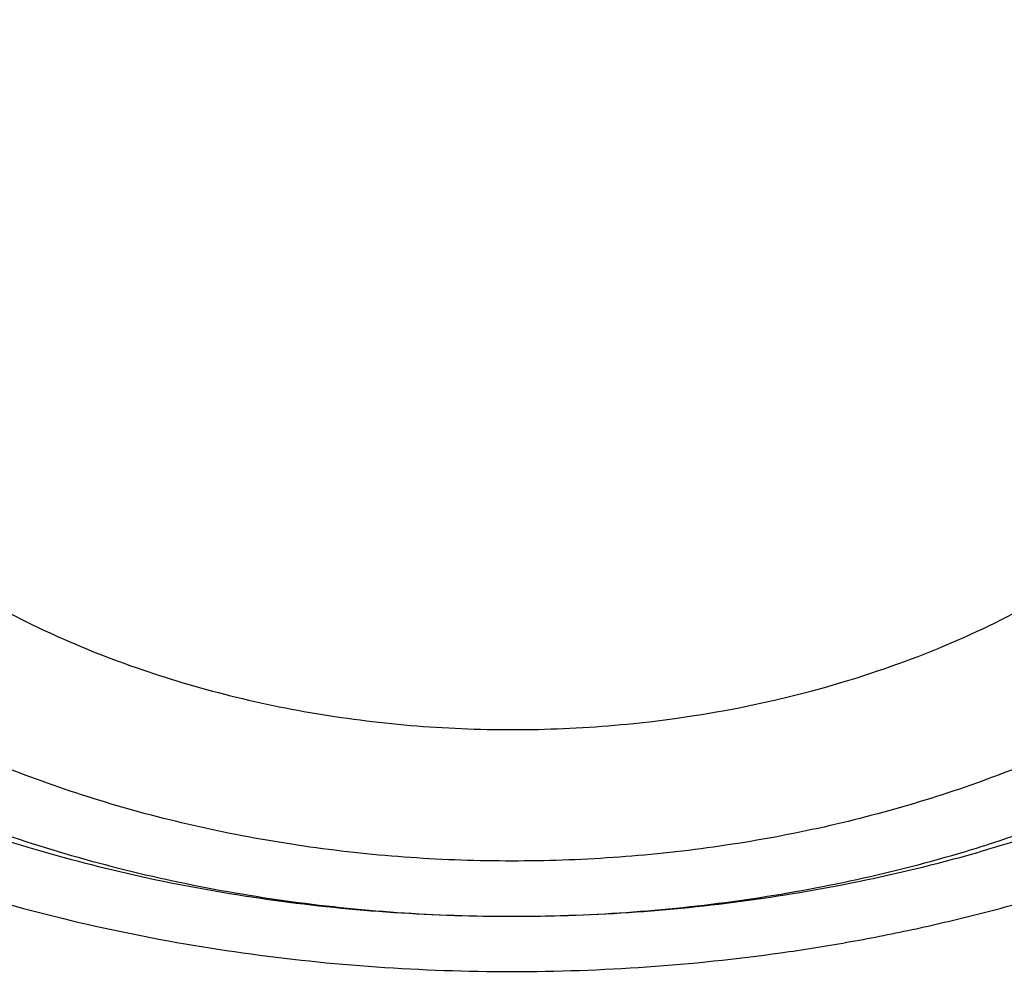
# Model space of a CAD drawing. Units: inches. Extents: x 7.1 to 14.8, y -4.1 to 22.7.
# Drawn here: x 10.7 to 10.8, y 17.6 to 17.7 of the extents above; entities that cross this region are included whole.
import ezdxf

# ---------------------------------------------------------------- set-up
doc = ezdxf.new("R2010")
doc.units = ezdxf.units.IN
doc.header["$LTSCALE"] = 1.21
doc.header["$MEASUREMENT"] = 0
doc.layers.get('0').update_dxf_attribs({"linetype": 'CONTINUOUS'})

msp = doc.modelspace()

# ---------------------------------------------------------------- linework, layer by layer
at = {"color": 9, "linetype": 'CONTINUOUS'}
msp.add_arc((10.7629768927, 17.8079475271), 0.1523990879, 286.3228776699, 287.4956866079, dxfattribs=at)
at = {"color": 7, "linetype": 'CONTINUOUS'}
msp.add_arc((10.7624414549, 17.8208696164), 0.1654065917, 285.2441636442, 286.3228849868, dxfattribs=at)
for points, knots in [([(12.7998970523, 17.6804727189), (12.7998970415, 17.7020227651), (12.7983968425, 17.7451895275), (12.7916542753, 17.8097436585), (12.7804356051, 17.8739852958), (12.7647690789, 17.9377537851), (12.7446940013, 18.0008952038), (12.7202605153, 18.0632561716), (12.6915293434, 18.1246860222), (12.6585715182, 18.1850366486), (12.6214681215, 18.2441629381), (12.5803100206, 18.301923015), (12.5351976139, 18.3581785132), (12.4862405735, 18.4127948317), (12.4335575995, 18.4656414044), (12.3772761394, 18.5165919545), (12.3175321062, 18.5655247536), (12.2544695771, 18.6123228877), (12.1882404793, 18.6568745159), (12.1190042521, 18.6990731308), (12.0469274877, 18.738817807), (11.9721835604, 18.7760134578), (11.8949522185, 18.8105710558), (11.815419165, 18.842407852), (11.7337756218, 18.8714475798), (11.6502178796, 18.8976206462), (11.5649468293, 18.9208643055), (11.4781674879, 18.9411228144), (11.3900885071, 18.9583475874), (11.3009216711, 18.9724973044), (11.210881385, 18.9835380151), (11.1201841611, 18.9914432236), (11.0290480945, 18.9961939549), (10.9376923418, 18.9977788019), (10.846336589, 18.9961939548), (10.7552005225, 18.9914432235), (10.6645032985, 18.9835380149), (10.5744630126, 18.9724973041), (10.4852961766, 18.9583475871), (10.397217196, 18.9411228141), (10.3104378548, 18.9208643051), (10.2251668046, 18.8976206458), (10.1416090625, 18.8714475794), (10.0599655195, 18.8424078516), (9.9804324661, 18.8105710555), (9.9032011244, 18.7760134574), (9.8284571972, 18.7388178067), (9.7563804329, 18.6990731305), (9.6871442059, 18.6568745157), (9.6209151082, 18.6123228875), (9.5578525791, 18.5655247535), (9.498108546, 18.5165919544), (9.441827086, 18.4656414044), (9.389144112, 18.4127948317), (9.3401870716, 18.3581785132), (9.2950746649, 18.301923015), (9.253916564, 18.2441629381), (9.2168131673, 18.1850366486), (9.1838553421, 18.1246860223), (9.1551241702, 18.0632561716), (9.1306906841, 18.0008952037), (9.1106156066, 17.937753785), (9.0949490804, 17.8739852957), (9.0837304102, 17.8097436584), (9.076987843, 17.7451895274), (9.075487644, 17.702022765), (9.0754876332, 17.6804727189)], [0, 0, 0, 0, 0.0128533043, 0.0257374612, 0.0386828097, 0.0517186742, 0.0648729147, 0.0781715272, 0.0916383011, 0.1052945634, 0.119158983, 0.1332474397, 0.1475729671, 0.1621457375, 0.1769730902, 0.1920596073, 0.2074072076, 0.2230152576, 0.238880714, 0.2549982573, 0.271360438, 0.2879578354, 0.3047792032, 0.3218116193, 0.3390406454, 0.3564504671, 0.3740240388, 0.3917432374, 0.4095889918, 0.4275414259, 0.4455800018, 0.4636836472, 0.4818308899, 0.5000000001, 0.5181691105, 0.5363163533, 0.5544199984, 0.5724585746, 0.5904110086, 0.6082567628, 0.6259759615, 0.6435495332, 0.6609593548, 0.6781883809, 0.695220797, 0.7120421647, 0.7286395622, 0.7450017428, 0.7611192861, 0.7769847424, 0.7925927925, 0.8079403927, 0.8230269099, 0.8378542625, 0.8524270329, 0.8667525603, 0.8808410169, 0.8947054366, 0.9083616989, 0.9218284728, 0.9351270853, 0.9482813258, 0.9613171903, 0.9742625388, 0.9871466957, 1, 1, 1, 1]), ([(10.8400685692, 16.4145829214), (10.7822493682, 16.4168434198), (10.6957381199, 16.4232414925), (10.5813445139, 16.4378119146), (10.4965419861, 16.4516892281), (10.4128086637, 16.4684991096), (10.3303446027, 16.4882012666), (10.2493499398, 16.5107480863), (10.1700204165, 16.5360852043), (10.0925479604, 16.5641515086), (10.0171199481, 16.5948793358), (9.9439188329, 16.6281946346), (9.8731216931, 16.6640171528), (9.8048998194, 16.7022606371), (9.739418314, 16.7428330456), (9.6768357089, 16.7856367758), (9.6173035956, 16.8305688881), (9.5609662857, 16.8775213584), (9.507960493, 16.9263813296), (9.4584150306, 16.9770313635), (9.4124505277, 17.0293496945), (9.3701791602, 17.0832104811), (9.331704396, 17.138484059), (9.297120734, 17.1950371812), (9.2665134607, 17.2527332734), (9.2399584086, 17.3114326942), (9.2175217027, 17.3709930042), (9.1992595056, 17.4312692625), (9.1852177638, 17.4921143577), (9.1754319733, 17.5533793836), (9.169926958, 17.6149140597), (9.1687167114, 17.6765672011), (9.1718043121, 17.7381872207), (9.1791818992, 17.7996226448), (9.1908307284, 17.8607226251), (9.206721297, 17.9213374268), (9.2268135288, 17.9813188759), (9.2510569863, 18.0405207635), (9.2793911157, 18.0987992048), (9.3117455144, 18.1560129492), (9.3480401832, 18.2120236652), (9.3881857778, 18.2666962039), (9.4320838555, 18.3198988515), (9.4796271234, 18.3715035772), (9.5306996837, 18.4213862857), (9.585177292, 18.4694270746), (9.6429276432, 18.5155104781), (9.7038106617, 18.559525723), (9.7676788126, 18.6013669794), (9.8343774324, 18.6409336082), (9.9037450796, 18.6781304), (9.9756139032, 18.7128678096), (10.0498100298, 18.7450621846), (10.1261539786, 18.7746359615), (10.2044610848, 18.8015178614), (10.284541941, 18.8256430684), (10.3662028442, 18.8469533929), (10.4492462809, 18.8653974179), (10.5334713255, 18.8809306291), (10.6186744119, 18.8935155424), (10.7046487485, 18.9031217681), (10.7911888769, 18.9097261567), (10.9070541796, 18.9145087377), (10.994154703, 18.9135551848), (11.0521116754, 18.9108979506)], [0, 0, 0, 0, 0.036216441, 0.0542361838, 0.0721667436, 0.0899875774, 0.107678797, 0.1252213536, 0.1425971677, 0.1597892751, 0.1767819722, 0.1935609634, 0.2101135118, 0.2264285912, 0.2424970396, 0.258311713, 0.2738676382, 0.2891621609, 0.3041950873, 0.3189688148, 0.333488447, 0.3477618867, 0.3617998987, 0.3756161359, 0.3892271181, 0.4026521541, 0.4159132014, 0.4290346571, 0.442043075, 0.4549668131, 0.4678356161, 0.4806801447, 0.4935314687, 0.5064205431, 0.5193776889, 0.5324321001, 0.5456113946, 0.5589412234, 0.5724449479, 0.5861433902, 0.6000546534, 0.6141940105, 0.6285738529, 0.6432036898, 0.6580901919, 0.673237267, 0.6886461651, 0.7043156002, 0.7202418869, 0.7364190851, 0.7528391512, 0.7694920899, 0.7863661086, 0.8034477704, 0.820722146, 0.8381729629, 0.8557827522, 0.8735329933, 0.8914042558, 0.9093763397, 0.9274284137, 0.9455391518, 0.9636868687, 1, 1, 1, 1]), ([(9.807566387, 17.1824507413), (9.7944692272, 17.1994820247), (9.7697767055, 17.2341609611), (9.7425070724, 17.279551803), (9.7232537159, 17.3165343915), (9.7101512862, 17.3444545539), (9.698332099, 17.3726603567), (9.6878083425, 17.4011226627), (9.6785912248, 17.429811573), (9.6706905736, 17.4586970774), (9.66411476, 17.4877488692), (9.6588707436, 17.5169364607), (9.6549641684, 17.5462292143), (9.6523991992, 17.5755963507), (9.6511785174, 17.605007), (9.6513034661, 17.6344302469), (9.6527739431, 17.6638351521), (9.6555883116, 17.6931908054), (9.6597435878, 17.7224663572), (9.6652353961, 17.7516310415), (9.6720578223, 17.7806542506), (9.6802035996, 17.8095055295), (9.6896641585, 17.8381546467), (9.700429326, 17.8665714738), (9.7124879989, 17.8947267728), (9.7303542805, 17.932047871), (9.7559227416, 17.9779292823), (9.7913952631, 18.0311966299), (9.8316532087, 18.0827193616), (9.8765243555, 18.1322817603), (9.9258194812, 18.1796803356), (9.9793313271, 18.2247196348), (10.0368358295, 18.2672141645), (10.0980926478, 18.3069888894), (10.1628462684, 18.3438797319), (10.2308267958, 18.3777344337), (10.3017510332, 18.408413166), (10.3753236828, 18.4357889717), (10.4512382981, 18.4597486023), (10.529179077, 18.4801928075), (10.6088204147, 18.4970367098), (10.689834694, 18.5102108666), (10.799389947, 18.5228289721), (10.8823437827, 18.5266098599), (10.9376923427, 18.5266098584)], [0, 0, 0, 0, 0.0291990338, 0.0577934915, 0.071885313, 0.0858497613, 0.0996963964, 0.1134355283, 0.1270781633, 0.1406359465, 0.1541211037, 0.1675463651, 0.1809248813, 0.1942701381, 0.2075958626, 0.2209159231, 0.2342442293, 0.2475946305, 0.2609808161, 0.2744162178, 0.2879139137, 0.3014865454, 0.315146238, 0.3289045224, 0.3427722774, 0.3567596786, 0.385124546, 0.4140709913, 0.4436515035, 0.4739050451, 0.5048571681, 0.5365204677, 0.5688952336, 0.6019702284, 0.6357235921, 0.6701237528, 0.7051303747, 0.7406953152, 0.7767635389, 0.8132740488, 0.8501607783, 0.8873534665, 0.9247785312, 1, 1, 1, 1]), ([(10.9376923427, 16.6930983921), (10.8964295116, 16.6930983921), (10.8345657339, 16.6952419322), (10.7525302661, 16.7023923448), (10.6713795704, 16.7123429357), (10.5912301678, 16.7265039418), (10.5125521127, 16.7448711963), (10.4547563048, 16.7606254692), (10.3981226123, 16.7783650526), (10.3427864914, 16.7980474686), (10.2888793313, 16.8196263955), (10.2195703124, 16.8506389936), (10.1531220984, 16.8853843618), (10.0900958729, 16.9237980786), (10.0452062745, 16.9539947831), (10.00246393, 16.985713515), (9.9619705341, 17.0188792434), (9.923824075, 17.053412524), (9.8881165826, 17.0892309036), (9.8549344586, 17.1262487783), (9.8243581464, 17.1643776549), (9.7964619856, 17.2035263058), (9.7713140264, 17.2436009502), (9.7489758587, 17.2845054281), (9.7295024372, 17.3261413807), (9.7129419047, 17.3684084383), (9.6993354131, 17.4112044253), (9.688716945, 17.4544255873), (9.6811131446, 17.4979668488), (9.6765431661, 17.5417221031), (9.6750185542, 17.5855845345), (9.6765431661, 17.6294469659), (9.6811131446, 17.6732022202), (9.688716945, 17.7167434817), (9.6993354131, 17.7599646437), (9.7129419047, 17.8027606307), (9.7295024372, 17.8450276883), (9.7489758587, 17.8866636409), (9.7713140264, 17.9275681188), (9.7964619856, 17.9676427632), (9.8243581464, 18.0067914141), (9.8549344586, 18.0449202907), (9.8881165826, 18.0819381654), (9.923824075, 18.117756545), (9.9619705341, 18.1522898256), (10.00246393, 18.185455554), (10.0452062745, 18.2171742859), (10.0900958729, 18.2473709904), (10.1531220984, 18.2857847072), (10.2195703124, 18.3205300755), (10.2888793313, 18.3515426735), (10.3427864914, 18.3731216004), (10.3981226123, 18.3928040164), (10.4547563048, 18.4105435998), (10.5125521127, 18.4262978727), (10.5912301678, 18.4446651272), (10.6713795704, 18.4588261333), (10.7525302661, 18.4687767242), (10.8345657339, 18.4759271368), (10.8964295116, 18.4780706769), (10.9376923427, 18.4780706769)], [0, 0, 0, 0, 0.0363122083, 0.0544165368, 0.0724557772, 0.1082495689, 0.1259694243, 0.1435436489, 0.1609541155, 0.1781837808, 0.1952168294, 0.2120388198, 0.2449922838, 0.2611104243, 0.2769764699, 0.2925851001, 0.3079332688, 0.323020346, 0.3378482488, 0.3524215589, 0.3667476183, 0.3808365983, 0.3947015315, 0.4083583007, 0.421825574, 0.4351246785, 0.4482794075, 0.4613157555, 0.4742615835, 0.4871462189, 0.5, 0.5128537811, 0.5257384165, 0.5386842445, 0.5517205925, 0.5648753215, 0.578174426, 0.5916416993, 0.6052984685, 0.6191634017, 0.6332523817, 0.6475784411, 0.6621517512, 0.676979654, 0.6920667312, 0.7074148999, 0.7230235301, 0.7388895757, 0.7550077162, 0.7879611802, 0.8047831706, 0.8218162192, 0.8390458845, 0.8564563511, 0.8740305757, 0.8917504311, 0.9275442228, 0.9455834632, 0.9636877917, 1, 1, 1, 1]), ([(10.9376923427, 16.7451514491), (10.9184999165, 16.7451514491), (10.8897145341, 16.7456282795), (10.8513867677, 16.7472930703), (10.81316308, 16.749625409), (10.7655745812, 16.7537702036), (10.7088470238, 16.7607273403), (10.6526692196, 16.7696417271), (10.5971772701, 16.7804938942), (10.5425028496, 16.7932575768), (10.4712282304, 16.8126860498), (10.4017677587, 16.8358546128), (10.3345906018, 16.8627454816), (10.2701637552, 16.8915735215), (10.2083974632, 16.9238708094), (10.1498116239, 16.9595781772), (10.1080846879, 16.987647417), (10.0683537089, 17.0171314572), (10.0307132349, 17.0479605452), (9.9952543458, 17.0800608353), (9.9620625891, 17.1133556832), (9.9312182774, 17.1477655167), (9.9027961871, 17.1832080766), (9.8768654203, 17.2195985626), (9.8534892325, 17.2568498024), (9.8327248749, 17.2948724103), (9.8146234303, 17.333574957), (9.7992296502, 17.3728641453), (9.7865817873, 17.412644998), (9.77671143, 17.4528210702), (9.7696433456, 17.4932946896), (9.765395339, 17.533967226), (9.7639781417, 17.5747393879), (9.7653953391, 17.6155115498), (9.7696433458, 17.6561840861), (9.7767114303, 17.6966577055), (9.7865817876, 17.7368337776), (9.7992296506, 17.7766146302), (9.8146234307, 17.8159038185), (9.8327248754, 17.8546063651), (9.853489233, 17.8926289729), (9.8768654208, 17.9298802126), (9.9027961876, 17.9662706985), (9.9312182779, 18.0017132583), (9.9620625895, 18.0361230917), (9.9952543462, 18.0694179394), (10.0307132352, 18.1015182294), (10.068353709, 18.1323473173), (10.108084688, 18.1618313574), (10.1498116239, 18.1899005972), (10.208397463, 18.2256079649), (10.270163755, 18.2579052528), (10.3345906014, 18.2867332926), (10.4017677583, 18.3136241614), (10.4712282299, 18.3367927245), (10.542502849, 18.3562211975), (10.5971772695, 18.36898488), (10.6526692191, 18.3798370472), (10.7088470233, 18.3887514341), (10.7655745808, 18.3957085706), (10.8131630797, 18.3998533655), (10.8513867675, 18.4021857043), (10.8897145341, 18.4038504947), (10.9184999164, 18.4043273253), (10.9376923427, 18.4043273253)], [0, 0, 0, 0, 0.0181696921, 0.0272480346, 0.0363180885, 0.0544222026, 0.0724612408, 0.0904141384, 0.1082603512, 0.1259800027, 0.1435540282, 0.1781874441, 0.1952202986, 0.212042098, 0.2449951838, 0.2611131416, 0.2769790049, 0.2925874558, 0.3079354507, 0.3230223551, 0.3378500877, 0.3524232327, 0.3667491294, 0.3808379479, 0.3947027242, 0.4083593394, 0.4218264585, 0.4351254127, 0.4482799938, 0.4613161931, 0.4742618745, 0.4871463652, 0.5000000003, 0.5128536352, 0.5257381259, 0.5386838075, 0.5517200066, 0.5648745876, 0.5781735419, 0.591640661, 0.6052972761, 0.6191620524, 0.6332508709, 0.6475767675, 0.6621499125, 0.6769776451, 0.6920645494, 0.7074125443, 0.7230209951, 0.7388868584, 0.7550048161, 0.7879579019, 0.8047797013, 0.8218125556, 0.8564459716, 0.8740199971, 0.8917396485, 0.9095858614, 0.9275387591, 0.9455777972, 0.9636819114, 0.9727519654, 0.9818303079, 1, 1, 1, 1]), ([(12.0991096568, 17.5747393872), (12.0991096668, 17.583138551), (12.0987448185, 17.5999470503), (12.0971039528, 17.6251301634), (12.0943708354, 17.6502660756), (12.0905481818, 17.6753303818), (12.0856396379, 17.7002995864), (12.0796498883, 17.7251499028), (12.0725845205, 17.7498583438), (12.0617027342, 17.7826928382), (12.045399508, 17.8233072183), (12.0217328852, 17.870916654), (11.9939847562, 17.9173995222), (11.9622629149, 17.962579591), (11.9266899558, 18.0062879359), (11.8941240118, 18.0411625371), (11.8663185965, 18.0681796859), (11.8370405273, 18.0948671913), (11.7982811784, 18.1269939931), (11.7487899815, 18.1632559696), (11.696253649, 18.1973016609), (11.6408708365, 18.2290033313), (11.5828491852, 18.2582432538), (11.5224065885, 18.2849124471), (11.4597698287, 18.3089114885), (11.3951739135, 18.3301507821), (11.328861212, 18.3485510468), (11.2610805423, 18.3640435485), (11.1920862262, 18.3765703472), (11.1221371703, 18.3860845845), (11.0514958878, 18.3925507052), (10.9804274709, 18.3959445044), (10.9091987213, 18.396253259), (10.8380766973, 18.3934757899), (10.7673293404, 18.3876227106), (10.6972183974, 18.378715128), (10.6053682507, 18.3628850836), (10.5375803618, 18.3464596362), (10.4932371752, 18.3334718176)], [0, 0, 0, 0, 0.012481823, 0.0249753756, 0.0374923121, 0.0500441347, 0.0626421194, 0.075297245, 0.0880201248, 0.1008209564, 0.1266895683, 0.1529798474, 0.179753518, 0.2070619794, 0.2349458628, 0.2634349579, 0.2779147253, 0.29255209, 0.3222986827, 0.3526774956, 0.3836784075, 0.4152828252, 0.4474643739, 0.4801895971, 0.5134187158, 0.5471063072, 0.5812020109, 0.6156512292, 0.6503957696, 0.6853745394, 0.7205241586, 0.7557796139, 0.7910749027, 0.826343627, 0.8615196545, 0.8965377247, 0.9313341064, 1, 1, 1, 1]), ([(12.0991096568, 17.5699482003), (12.0991096668, 17.5783473641), (12.0987448185, 17.5951558634), (12.0971039528, 17.6203389765), (12.0943708354, 17.6454748887), (12.0905481818, 17.6705391949), (12.0856396379, 17.6955083995), (12.0796498883, 17.7203587159), (12.0725845205, 17.7450671569), (12.0617027342, 17.7779016513), (12.045399508, 17.8185160315), (12.0217328852, 17.8661254671), (11.9939847562, 17.9126083353), (11.9622629149, 17.9577884042), (11.9266899558, 18.0014967491), (11.8941240118, 18.0363713502), (11.8663185964, 18.0633884991), (11.8370405273, 18.0900760044), (11.7982811783, 18.1222028063), (11.7487899815, 18.1584647828), (11.6962536489, 18.192510474), (11.6408708365, 18.2242121444), (11.5828491851, 18.253452067), (11.5224065884, 18.2801212603), (11.4597698286, 18.3041203017), (11.3951739134, 18.3253595953), (11.3288612118, 18.3437598599), (11.2610805422, 18.3592523617), (11.1920862261, 18.3717791603), (11.1221371702, 18.3812933977), (11.0514958875, 18.3877595181), (10.9804274714, 18.3911533185), (10.9091987185, 18.3914620681), (10.8380767068, 18.3886846174), (10.767329304, 18.3828314737), (10.7088149077, 18.3753973998), (10.662428863, 18.3679278772), (10.627949098, 18.3615834732), (10.5937608714, 18.354494216), (10.559896146, 18.3466658099), (10.5263865848, 18.3381097304), (10.5042411245, 18.3319068245), (10.4932371752, 18.3286838424)], [0, 0, 0, 0, 0.0124815199, 0.0249747692, 0.0374914018, 0.0500429197, 0.0626405985, 0.0752954168, 0.0880179877, 0.1008185085, 0.1266864923, 0.152976133, 0.1797491535, 0.207056952, 0.2349401584, 0.2634285617, 0.2779079775, 0.2925449869, 0.3222908573, 0.3526689326, 0.3836690918, 0.4152727421, 0.4474535094, 0.4801779381, 0.51340625, 0.5470930235, 0.5811878993, 0.6156362812, 0.650379978, 0.6853578985, 0.7205066643, 0.7557612636, 0.7910556954, 0.8263235633, 0.8614987369, 0.8965159572, 0.9139464078, 0.9313136518, 0.948609997, 0.9658279999, 0.9829606818, 1, 1, 1, 1]), ([(10.6608677499, 18.0014274271), (10.6794789798, 18.0068785302), (10.7172970481, 18.016659389), (10.775108589, 18.02787737), (10.834034423, 18.0356761344), (10.8936686636, 18.0400018649), (10.9536042024, 18.0408252709), (11.0134308567, 18.0381407661), (11.072739481, 18.0319665725), (11.1311244358, 18.0223447137), (11.1881864712, 18.0093405759), (11.2435354393, 17.9930424439), (11.2967929725, 17.973560881), (11.3475949754, 17.9510277205), (11.3955940934, 17.9255953377), (11.4404618457, 17.897435083), (11.4818905983, 17.8667368164), (11.5195959042, 17.8337058665), (11.553315351, 17.7985669877), (11.5780741871, 17.7675010783), (11.5956034204, 17.7418467315), (11.6075297888, 17.7223693654), (11.6183039957, 17.7025578191), (11.6279076091, 17.6824456919), (11.6363237385, 17.6620676982), (11.643537629, 17.6414589141), (11.6495365419, 17.6206549077), (11.6543098642, 17.5996916427), (11.6578491688, 17.5786054279), (11.6601481738, 17.5574328253), (11.6612027758, 17.5362105851), (11.6610110676, 17.5149755715), (11.6595734236, 17.4937646772), (11.656892413, 17.4726147376), (11.6529727968, 17.4515624538), (11.6478214995, 17.4306443242), (11.6414476633, 17.4098965516), (11.6338625598, 17.3893549814), (11.6250795361, 17.3690550423), (11.6151139825, 17.3490317058), (11.6039833161, 17.3293193732), (11.5917070523, 17.3099519586), (11.5783062533, 17.2909623369), (11.5588331309, 17.266014201), (11.5317343151, 17.2359495323), (11.5078478755, 17.2137503848), (11.495295267, 17.2030101499)], [0, 0, 0, 0, 0.0355921041, 0.0716360659, 0.1080176244, 0.1446160797, 0.1813070463, 0.2179645476, 0.2544631845, 0.2906803111, 0.3264982372, 0.3618064582, 0.3965039492, 0.4305014973, 0.4637241337, 0.4961135732, 0.5276307441, 0.5582582063, 0.5880025049, 0.6168961046, 0.6310457997, 0.6450076016, 0.6587933256, 0.6724164814, 0.6858922064, 0.6992371669, 0.7124694327, 0.7256083232, 0.7386742218, 0.7516883595, 0.7646725777, 0.7776490749, 0.7906401428, 0.8036678979, 0.816754021, 0.8299195068, 0.8431844315, 0.8565677485, 0.8700871125, 0.883758733, 0.8975972533, 0.9116156658, 0.9258252595, 0.9402355896, 0.9696803236, 1, 1, 1, 1]), ([(10.7093849379, 17.8320623689), (10.7017544318, 17.8298274454), (10.6906575235, 17.8256860257), (10.6768986892, 17.8185201724), (10.6674770985, 17.8125334463), (10.6602846407, 17.8069793703), (10.6550142289, 17.8022478555), (10.6501588923, 17.7974233352), (10.6447076548, 17.7910891364), (10.6391926772, 17.7829990222), (10.6348141083, 17.774558795), (10.6316175763, 17.7658485867), (10.6296372153, 17.7569522918), (10.628894981, 17.7479575544), (10.629399238, 17.7389541918), (10.6311442784, 17.7300322198), (10.6341106652, 17.7212798342), (10.638266523, 17.7127816928), (10.6435682333, 17.7046187886), (10.6488528184, 17.6982125993), (10.6535806115, 17.6933246713), (10.6587260053, 17.6885242661), (10.6657724381, 17.6828755323), (10.6750349873, 17.6767658988), (10.6850895206, 17.6713228099), (10.695840752, 17.6665970172), (10.7071876956, 17.6626321173), (10.7190235998, 17.6594649544), (10.7312371264, 17.6571249874), (10.7437134919, 17.6556340555), (10.7563348494, 17.6550060194), (10.7689840983, 17.6552469898), (10.7856326502, 17.6567150951), (10.797943525, 17.6591057883), (10.8059322958, 17.6612830025)], [0, 0, 0, 0, 0.0685335222, 0.1015490765, 0.1335951971, 0.1646209647, 0.1797494644, 0.1946202546, 0.2235977049, 0.2516297403, 0.2788276326, 0.3053460413, 0.3313782811, 0.3571473792, 0.382893225, 0.4088572213, 0.435266712, 0.4623215155, 0.4901841775, 0.5189744475, 0.5337477027, 0.5487773743, 0.5796051815, 0.6114592463, 0.6442948864, 0.6780357431, 0.7125784648, 0.7477973573, 0.7835489142, 0.8196761929, 0.8560130605, 0.8923883508, 0.9286300839, 1, 1, 1, 1]), ([(10.8476856023, 17.7350667609), (10.8477499575, 17.7363688847), (10.8477636688, 17.7389825326), (10.8474374587, 17.7428966636), (10.8467657998, 17.7467886145), (10.8457515143, 17.7506425199), (10.8443988559, 17.7544432702), (10.8427133539, 17.7581758978), (10.8407018463, 17.7618258131), (10.8383724958, 17.7653788518), (10.8357345835, 17.7688212657), (10.8327985645, 17.7721397181), (10.8295759237, 17.7753215637), (10.8248648502, 17.7794080177), (10.818311543, 17.7840965358), (10.8096216765, 17.7889307263), (10.8001545344, 17.7929623586), (10.7900567104, 17.7961302643), (10.7794832454, 17.7983869105), (10.768596839, 17.7996979753), (10.7575651566, 17.8000436726), (10.7465577506, 17.7994185637), (10.735745303, 17.7978325963), (10.7287006793, 17.7961319146), (10.7252578389, 17.79512353)], [0, 0, 0, 0, 0.0250512263, 0.0501454599, 0.0753789957, 0.1008443638, 0.1266281073, 0.1528088201, 0.1794555103, 0.2066264715, 0.234368857, 0.262718419, 0.2916994304, 0.3213250926, 0.3824842, 0.4461318902, 0.5120383456, 0.5798627957, 0.6491781242, 0.7194938833, 0.7902795967, 0.8609857837, 0.931065593, 1, 1, 1, 1]), ([(10.7252578389, 17.79512353), (10.7211899327, 17.7939320678), (10.7133322588, 17.7911383344), (10.7023907405, 17.7856509593), (10.6927282509, 17.77905358), (10.6858336958, 17.7726594079), (10.6812062485, 17.7671341165), (10.6782271305, 17.7628697361), (10.6757128406, 17.7584560596), (10.6736782961, 17.7539180707), (10.6721360051, 17.7492820275), (10.6710955864, 17.7445747228), (10.6705635841, 17.7398245696), (10.6705502211, 17.7366473915), (10.6706283278, 17.7350667611)], [0, 0, 0, 0, 0.1454456678, 0.2853662398, 0.4188852981, 0.5456213994, 0.6065456964, 0.6659163366, 0.7238695056, 0.7805854311, 0.8362857196, 0.8912278659, 0.9456977826, 1, 1, 1, 1]), ([(9.0632717781, 17.747054631), (9.0616531449, 17.7252452051), (9.0599353569, 17.6815012796), (9.0619533578, 17.6158296566), (9.0685619615, 17.5503075048), (9.079744552, 17.485101142), (9.0954724765, 17.4203705387), (9.1157057427, 17.3562755302), (9.1403930945, 17.292973556), (9.1694723134, 17.2306197472), (9.2028705007, 17.1693664502), (9.2405043547, 17.1093629466), (9.2822804413, 17.0507551559), (9.3280954655, 16.993685365), (9.3778365246, 16.938291952), (9.4313813783, 16.8847091118), (9.4885987421, 16.8330665982), (9.549348581, 16.7834894467), (9.613482417, 16.7360977023), (9.6808436633, 16.6910061484), (9.7512679676, 16.6483240324), (9.8245835849, 16.6081547941), (9.9006117845, 16.5705958309), (9.9791672681, 16.5357382522), (10.0600586052, 16.5036666536), (10.1430886851, 16.4744589052), (10.2280552039, 16.4481859487), (10.3147510713, 16.4249116115), (10.4029652152, 16.4046924356), (10.492481971, 16.3875776368), (10.5830858427, 16.3736085811), (10.7052102782, 16.3592031161), (10.7975095035, 16.3532450607), (10.8591673941, 16.3514195145)], [0, 0, 0, 0, 0.0259737149, 0.0519435659, 0.0779727636, 0.1041235192, 0.1304560017, 0.1570273911, 0.1838910559, 0.2110958343, 0.2386854901, 0.2666983178, 0.2951668666, 0.3241178061, 0.3535719174, 0.3835441412, 0.4140437287, 0.4450744536, 0.4766348417, 0.5087184439, 0.5413141479, 0.5744064642, 0.6079758447, 0.641999013, 0.6764492631, 0.7112967688, 0.7465089109, 0.7820505581, 0.8178843684, 0.8539710978, 0.8902698737, 0.9267384734, 1, 1, 1, 1]), ([(10.6706283278, 17.7350667611), (10.6706905544, 17.7338074928), (10.6709232883, 17.7312858643), (10.6715932238, 17.7275327936), (10.6725820524, 17.7238154251), (10.6738858511, 17.7201478119), (10.6754998362, 17.7165431216), (10.6780804324, 17.7117951878), (10.6820784696, 17.7060773247), (10.6879420616, 17.6997482011), (10.6948305665, 17.6939700211), (10.7026425749, 17.6888237997), (10.7112654502, 17.684380479), (10.7205752813, 17.6807020468), (10.7304385483, 17.6778400256), (10.7407140059, 17.6758348345), (10.7512536799, 17.6747147207), (10.7619085317, 17.6744958319), (10.7759668874, 17.6754028447), (10.7863656127, 17.6774250908), (10.7930560848, 17.6793846847)], [0, 0, 0, 0, 0.0249300327, 0.050001163, 0.0752986778, 0.1009024166, 0.1268851158, 0.1533109605, 0.2076662438, 0.2643238904, 0.3234390444, 0.3850145446, 0.4489191686, 0.5149071159, 0.5826401307, 0.6517078423, 0.7216477721, 0.791965116, 0.8621508957, 1, 1, 1, 1]), ([(10.7930560848, 17.6793846847), (10.7968938877, 17.6805087511), (10.8043230728, 17.6831236001), (10.8147268228, 17.6882019472), (10.824017478, 17.694280725), (10.832004071, 17.7012413807), (10.8375032991, 17.7077493363), (10.8410576153, 17.7132484011), (10.8432749255, 17.7174494643), (10.8450623524, 17.7217533161), (10.8464104167, 17.7261382546), (10.8473116079, 17.7305809265), (10.8476117963, 17.7335734168), (10.8476856023, 17.7350667609)], [0, 0, 0, 0, 0.1444462713, 0.2837834353, 0.4172060841, 0.544307653, 0.6651723482, 0.7234981699, 0.7805555701, 0.8365161346, 0.8915845977, 0.9459941084, 1, 1, 1, 1]), ([(9.0754876332, 17.6804727189), (9.0754876228, 17.6596440699), (9.0768888462, 17.6179265611), (9.0831869854, 17.5555271524), (9.0936674296, 17.4934096657), (9.108305573, 17.4317191376), (9.1270671789, 17.3705946353), (9.149908539, 17.3101748671), (9.1767766861, 17.2505962441), (9.2076096039, 17.1919930276), (9.2423364469, 17.1344969469), (9.2808777548, 17.0782369899), (9.3231456694, 17.0233391636), (9.3690441478, 16.9699262739), (9.4184691796, 16.9181177018), (9.4713090103, 16.8680291828), (9.5274443708, 16.8197725776), (9.5867487275, 16.773455652), (9.6490885445, 16.7291818543), (9.7143235619, 16.6870500937), (9.7823070892, 16.6471545248), (9.8528863154, 16.6095843386), (9.925902648, 16.5744235585), (10.0011920079, 16.5417508597), (10.0785853756, 16.5116393407), (10.1579084444, 16.4841565394), (10.2389847322, 16.4593635555), (10.3495784677, 16.4298607307), (10.462499594, 16.4061078382), (10.5771091241, 16.3881127383), (10.6495773714, 16.3792604645), (10.7078790292, 16.3736358061), (10.7664381875, 16.3689839076), (10.8104693596, 16.3666121997), (10.8398540601, 16.36551903)], [0, 0, 0, 0, 0.0258520496, 0.0517620823, 0.0777871832, 0.1039826533, 0.1304012056, 0.1570922612, 0.1841013308, 0.211469528, 0.2392332144, 0.2674237403, 0.2960672972, 0.325184887, 0.3547923386, 0.384900405, 0.4155149281, 0.4466370163, 0.4782632617, 0.5103859953, 0.5429935312, 0.5760704205, 0.6095977386, 0.6435533356, 0.6779120989, 0.712646233, 0.7477255064, 0.7831175017, 0.8546896912, 0.8908073515, 0.9270913084, 0.945283854, 0.9635031427, 1, 1, 1, 1])]:
    msp.add_open_spline(points, degree=3, knots=knots, dxfattribs=at)
at = {"color": 9, "linetype": 'CONTINUOUS'}
for points, knots in [([(9.6722182955, 17.5259209969), (9.670302221, 17.54134776), (9.6675926173, 17.5723240294), (9.6669415404, 17.6189506856), (9.6697115542, 17.6655404629), (9.6758951924, 17.7119631), (9.6854748686, 17.7580930375), (9.6984236261, 17.8038047267), (9.7147051703, 17.8489744291), (9.7342741401, 17.8934802065), (9.7570763404, 17.9372023366), (9.7830489935, 17.9800235617), (9.8121209804, 18.0218293432), (9.844213077, 18.0625080908), (9.8792381851, 18.101951388), (9.9171015638, 18.1400542156), (9.9577010629, 18.1767151837), (10.0009273768, 18.2118367576), (10.0466643097, 18.2453254912), (10.0947890571, 18.2770922578), (10.1451725093, 18.3070524802), (10.1976795703, 18.335126352), (10.2521695106, 18.3612390558), (10.3084962859, 18.3853209565), (10.3665090771, 18.4073078343), (10.4260520679, 18.427140909), (10.4869671917, 18.4447676023), (10.5700961709, 18.4653386584), (10.654967747, 18.4812031971), (10.7410231555, 18.4923556203), (10.8281252529, 18.5003751539), (10.8938511021, 18.5027790383), (10.9376923427, 18.5027790383)], [0, 0, 0, 0, 0.0259908737, 0.051933759, 0.0778981979, 0.1039533292, 0.1301666087, 0.156602603, 0.1833219093, 0.2103802349, 0.2378276585, 0.2657080805, 0.2940588558, 0.3229105932, 0.3522871014, 0.3822054559, 0.412676162, 0.4437033953, 0.4752852951, 0.507414297, 0.54007749, 0.5732569887, 0.6069303129, 0.6410707683, 0.6756478261, 0.7106274971, 0.7459727012, 0.7816436312, 0.8537789888, 0.8901662805, 0.9266998946, 1, 1, 1, 1]), ([(9.6739347266, 17.5121015365), (9.6720212494, 17.527507376), (9.669315318, 17.5584416319), (9.66866512, 17.6050050479), (9.6714313729, 17.6515316352), (9.6776066204, 17.6978913091), (9.6871732999, 17.7439586805), (9.7001044914, 17.789608371), (9.7163639495, 17.83471681), (9.7359063745, 17.8791622244), (9.7586776451, 17.9228250546), (9.7846150685, 17.9655882017), (9.8136476222, 18.0073372825), (9.8456961896, 18.0479608582), (9.8806737906, 18.087350659), (9.9184858128, 18.1254018084), (9.9590302446, 18.1620130539), (10.0021979286, 18.1970869932), (10.0478728266, 18.2305303066), (10.0959323007, 18.2622539887), (10.1462474162, 18.2921735767), (10.1986832603, 18.3202093726), (10.2530992946, 18.3462866605), (10.3093496726, 18.3703358995), (10.3672837799, 18.392292957), (10.4267460115, 18.4120991328), (10.4875785151, 18.4297019194), (10.5705947454, 18.4502450756), (10.6553512092, 18.4660880976), (10.7412898998, 18.4772253952), (10.8282738598, 18.4852340521), (10.8939105644, 18.4876346763), (10.9376923427, 18.4876346763)], [0, 0, 0, 0, 0.025990874, 0.0519337595, 0.0778981984, 0.1039533298, 0.1301666092, 0.1566026035, 0.1833219096, 0.210380235, 0.2378276584, 0.2657080803, 0.2940588553, 0.3229105925, 0.3522871005, 0.3822054547, 0.4126761607, 0.4437033938, 0.4752852935, 0.5074142953, 0.5400774882, 0.5732569869, 0.6069303111, 0.6410707666, 0.6756478244, 0.7106274955, 0.7459726997, 0.7816436299, 0.8537789879, 0.8901662798, 0.9266998941, 1, 1, 1, 1]), ([(10.6735051131, 17.9616787555), (10.7049139209, 17.9708782051), (10.7530931309, 17.9820943395), (10.8184306449, 17.9919373617), (10.8683244037, 17.9968019413), (10.9185831912, 17.9990833754), (10.9689441646, 17.9987702977), (11.019139117, 17.9958641353), (11.0689020249, 17.9903803579), (11.1179688239, 17.9823478801), (11.1660792554, 17.9718090941), (11.2129781571, 17.9588196614), (11.2584167997, 17.943448011), (11.3021542149, 17.9257750947), (11.3439584647, 17.9058939225), (11.3836077488, 17.8839088748), (11.4208915847, 17.8599352882), (11.4556118044, 17.8340987954), (11.4875834097, 17.8065344799), (11.5166354018, 17.7773866917), (11.5426119036, 17.7468073313), (11.565371154, 17.7149587947), (11.5816429698, 17.6873450022), (11.5928938202, 17.6648128976), (11.6004148179, 17.6477962261), (11.6070523225, 17.6305961581), (11.612797652, 17.6132353219), (11.6176429395, 17.5957370101), (11.6215815376, 17.5781245934), (11.6246081308, 17.5604216863), (11.6267185993, 17.5426520186), (11.6279099825, 17.5248394261), (11.6281807062, 17.5070078281), (11.6275304205, 17.4891811629), (11.6259599405, 17.4713833694), (11.6234714648, 17.4536383353), (11.6200684219, 17.4359698539), (11.6157553863, 17.4184016215), (11.6105382713, 17.400957146), (11.6044242218, 17.3836597742), (11.5974214085, 17.3665325162), (11.5895395792, 17.3495986628), (11.5837368088, 17.3385119852), (11.5806962689, 17.3330100956)], [0, 0, 0, 0, 0.0708542342, 0.1068162814, 0.1430057996, 0.179328315, 0.2156875556, 0.2519867544, 0.2881299489, 0.3240232725, 0.3595762665, 0.394703213, 0.4293244757, 0.4633678974, 0.4967702205, 0.5294785216, 0.5614517107, 0.5926620081, 0.623096385, 0.652757966, 0.6816672201, 0.7098628766, 0.7374024402, 0.7509529277, 0.7643694722, 0.7776643395, 0.7908508011, 0.8039430387, 0.8169560442, 0.8299055163, 0.8428077246, 0.8556793683, 0.8685374309, 0.8813990221, 0.8942812189, 0.9072009054, 0.9201746218, 0.93321842, 0.9463477201, 0.9595771936, 0.9729206602, 0.9863909831, 1, 1, 1, 1]), ([(10.6914433818, 17.8667678439), (10.7012120801, 17.8696343792), (10.7209436375, 17.8750161754), (10.7610551466, 17.8843785818), (10.801919101, 17.8915913054), (10.8432919487, 17.8966618382), (10.8851160012, 17.9003080215), (10.9271823481, 17.9017690082), (10.9692588434, 17.9010380585), (11.0007510487, 17.8993963582), (11.0320911715, 17.8966652441), (11.063204145, 17.8928496857), (11.0940158661, 17.8879595564), (11.1344396603, 17.8800550731), (11.1741090582, 17.870044188), (11.2127752102, 17.8579318192), (11.2409875259, 17.847897679), (11.2684701049, 17.8368970413), (11.2951566527, 17.8249551234), (11.320984683, 17.8121016151), (11.3539354333, 17.7939334596), (11.3852040863, 17.7739547457), (11.4144905029, 17.7522214191), (11.4351359119, 17.7353131879), (11.4545836061, 17.7177073272), (11.4727874144, 17.699445737), (11.4897046049, 17.6805734487), (11.5052938237, 17.6611350527), (11.5195154145, 17.6411758815), (11.5323356993, 17.6207446022), (11.5437248251, 17.5998909684), (11.5536534328, 17.5786642935), (11.5620954772, 17.5571152952), (11.5690319406, 17.5352969031), (11.5744464232, 17.5132620521), (11.5783232408, 17.4910637644), (11.5806520935, 17.4687562859), (11.5814292923, 17.4463943209), (11.5806530645, 17.424032273), (11.5783230726, 17.401724855), (11.5744454006, 17.3795267671), (11.569032258, 17.3574916533), (11.5620963626, 17.3356730162), (11.5536527481, 17.3141245694), (11.5437241223, 17.2928979674), (11.5323362911, 17.2720436826), (11.5195157609, 17.251612474), (11.5052929884, 17.2316540569), (11.4897040789, 17.2122154714), (11.4727877702, 17.1933424886), (11.4545837274, 17.1750811247), (11.4351355373, 17.1574758695), (11.4144909044, 17.140566875), (11.3852047842, 17.1188324692), (11.3539333744, 17.098857826), (11.3209823299, 17.0806888037), (11.2863250938, 17.0634385044), (11.2501694011, 17.0481491396), (11.2127810807, 17.0348490783), (11.1936230312, 17.028851647), (11.1839413037, 17.0260213018)], [0, 0, 0, 0, 0.0175731681, 0.0352932564, 0.0710878008, 0.0891272262, 0.1072315959, 0.1435438805, 0.1617137268, 0.1798617014, 0.1979660926, 0.2160053724, 0.2339585014, 0.2518050191, 0.2870932468, 0.3045037275, 0.321733518, 0.3387666812, 0.3555886346, 0.3721866722, 0.3885496312, 0.4205257869, 0.4361344807, 0.4514828148, 0.4665699243, 0.4813977718, 0.4959711753, 0.5102973854, 0.5243863504, 0.5382512612, 0.5519081457, 0.5653755129, 0.5786746049, 0.5918293573, 0.6048657942, 0.6178116759, 0.6306963358, 0.643550163, 0.656403984, 0.6692886639, 0.6822345742, 0.6952709525, 0.7084256715, 0.7217248683, 0.7351922474, 0.7488490064, 0.7627139372, 0.7768030539, 0.7911292339, 0.8057024986, 0.8205303718, 0.835617559, 0.8509657486, 0.8665743696, 0.8985512492, 0.914914166, 0.9315118152, 0.9653587333, 0.9825884625, 1, 1, 1, 1]), ([(11.1839413037, 17.0260213018), (11.1741726053, 17.0231547665), (11.1544410479, 17.0177729703), (11.1143295389, 17.0084105639), (11.0734655845, 17.0011978403), (11.0320927368, 16.9961273075), (10.9902686842, 16.9924811242), (10.9482023374, 16.9910201375), (10.9061258421, 16.9917510871), (10.8746336368, 16.9933927875), (10.843293514, 16.9961239016), (10.8121805405, 16.99993946), (10.7813688194, 17.0048295893), (10.7409450252, 17.0127340726), (10.7012756272, 17.0227449577), (10.6626094753, 17.0348573265), (10.6343971595, 17.0448914667), (10.6069145805, 17.0558921044), (10.5802280327, 17.0678340223), (10.5544000025, 17.0806875306), (10.5214492522, 17.0988556861), (10.4901805992, 17.1188344), (10.4608941826, 17.1405677266), (10.4402487735, 17.1574759578), (10.4208010794, 17.1750818185), (10.4025972711, 17.1933434086), (10.3856800806, 17.212215697), (10.3700908617, 17.231654093), (10.355869271, 17.2516132641), (10.3430489861, 17.2720445434), (10.3316598604, 17.2928981773), (10.3217312527, 17.3141248522), (10.3132892083, 17.3356738505), (10.3063527449, 17.3574922425), (10.3009382623, 17.3795270935), (10.2970614446, 17.4017253813), (10.294732592, 17.4240328597), (10.2939553932, 17.4463948248), (10.2947316209, 17.4687568727), (10.2970616129, 17.4910642906), (10.3009392848, 17.5132623786), (10.3063524274, 17.5352974924), (10.3132883229, 17.5571161294), (10.3217319374, 17.5786645763), (10.3316605632, 17.5998911783), (10.3430483944, 17.6207454631), (10.3558689246, 17.6411766717), (10.3700916971, 17.6611350887), (10.3856806066, 17.6805736743), (10.4025969153, 17.6994466571), (10.4208009581, 17.717708021), (10.4402491481, 17.7353132761), (10.4608937811, 17.7522222707), (10.4901799013, 17.7739566764), (10.5214513111, 17.7939313197), (10.5544023556, 17.8121003419), (10.5890595917, 17.8293506412), (10.6252152843, 17.8446400061), (10.6626036048, 17.8579400674), (10.6817616542, 17.8639374986), (10.6914433818, 17.8667678439)], [0, 0, 0, 0, 0.0175731681, 0.0352932564, 0.0710878008, 0.0891272262, 0.1072315959, 0.1435438805, 0.1617137268, 0.1798617014, 0.1979660926, 0.2160053724, 0.2339585014, 0.2518050191, 0.2870932468, 0.3045037275, 0.321733518, 0.3387666812, 0.3555886346, 0.3721866722, 0.3885496312, 0.4205257869, 0.4361344807, 0.4514828148, 0.4665699243, 0.4813977718, 0.4959711753, 0.5102973854, 0.5243863504, 0.5382512612, 0.5519081457, 0.5653755129, 0.5786746049, 0.5918293573, 0.6048657942, 0.6178116759, 0.6306963358, 0.643550163, 0.656403984, 0.6692886639, 0.6822345742, 0.6952709525, 0.7084256715, 0.7217248683, 0.7351922474, 0.7488490064, 0.7627139372, 0.7768030539, 0.7911292339, 0.8057024986, 0.8205303718, 0.835617559, 0.8509657486, 0.8665743696, 0.8985512492, 0.914914166, 0.9315118152, 0.9653587333, 0.9825884625, 1, 1, 1, 1]), ([(10.8142554286, 17.657114566), (10.8185643849, 17.6583745585), (10.8269939332, 17.6611896375), (10.8391179689, 17.6663120354), (10.8504780004, 17.6722526772), (10.8609647787, 17.6789522781), (10.8689610138, 17.6851701123), (10.8748120258, 17.6904669751), (10.8801955272, 17.6958670844), (10.8862280941, 17.7029565742), (10.8923083617, 17.7120097685), (10.8971069109, 17.7214513859), (10.9005727116, 17.7311902508), (10.9026680177, 17.7411308564), (10.9033691492, 17.7511734899), (10.9026680438, 17.7612161246), (10.9005727438, 17.7711567303), (10.8971069329, 17.7808955886), (10.8923084013, 17.7903372134), (10.8862281509, 17.7993904192), (10.8801956031, 17.8064799314), (10.8748120819, 17.8118800189), (10.8689610916, 17.8171769), (10.8609648484, 17.82339468), (10.8504781127, 17.8300944519), (10.8391179999, 17.8360345819), (10.8269938451, 17.8411588096), (10.8142213139, 17.8454190768), (10.8009224884, 17.8487751652), (10.7872244072, 17.8511953569), (10.7732580167, 17.8526567181), (10.7591567034, 17.8531453778), (10.745055765, 17.8526566725), (10.7333903925, 17.8514361564), (10.7241791893, 17.8499744108), (10.7173691274, 17.8486421184), (10.7106595301, 17.847076995), (10.7062442341, 17.8458737462), (10.7040584952, 17.8452324983)], [0, 0, 0, 0, 0.0346417158, 0.0684974231, 0.1014586433, 0.1334422969, 0.1643975246, 0.179488142, 0.1943195158, 0.2232147435, 0.2511631543, 0.2782803731, 0.3047261981, 0.3306994635, 0.3564284763, 0.3821574847, 0.4081307411, 0.4345765611, 0.4616937758, 0.4896421905, 0.5185374243, 0.5333688077, 0.5484594052, 0.5794145953, 0.6113982385, 0.6443594203, 0.6782156186, 0.7128575379, 0.7481538817, 0.7839560266, 0.8201024915, 0.8564232448, 0.8927439382, 0.9288904902, 0.9468474176, 0.9646975522, 0.9824232444, 1, 1, 1, 1]), ([(10.7040584952, 17.8452324983), (10.6997495389, 17.8439725059), (10.6913199906, 17.8411574268), (10.6791959549, 17.836035029), (10.6678359234, 17.8300943871), (10.6573491451, 17.8233947862), (10.64935291, 17.817176952), (10.6435018979, 17.8118800893), (10.6381183966, 17.80647998), (10.6320858297, 17.7993904902), (10.6260055621, 17.7903372959), (10.6212070129, 17.7808956785), (10.6177412122, 17.7711568135), (10.6156459061, 17.7612162079), (10.6149447746, 17.7511735744), (10.61564588, 17.7411309397), (10.61774118, 17.731190334), (10.6212069909, 17.7214514757), (10.6260055225, 17.7120098509), (10.6320857729, 17.7029566451), (10.6381183206, 17.695867133), (10.6435018419, 17.6904670454), (10.6493528322, 17.6851701643), (10.6573490753, 17.6789523844), (10.6678358111, 17.6722526125), (10.6791959238, 17.6663124824), (10.6913200787, 17.6611882548), (10.7040926099, 17.6569279876), (10.7173914354, 17.6535718992), (10.7310895166, 17.6511517074), (10.7450559071, 17.6496903463), (10.7591572204, 17.6492016865), (10.7732581588, 17.6496903919), (10.7849235313, 17.6509109079), (10.7941347345, 17.6523726535), (10.8009447964, 17.653704946), (10.8076543937, 17.6552700693), (10.8120696897, 17.6564733181), (10.8142554286, 17.657114566)], [0, 0, 0, 0, 0.0346417158, 0.0684974231, 0.1014586433, 0.1334422969, 0.1643975246, 0.179488142, 0.1943195158, 0.2232147435, 0.2511631543, 0.2782803731, 0.3047261981, 0.3306994635, 0.3564284763, 0.3821574847, 0.4081307411, 0.4345765611, 0.4616937758, 0.4896421905, 0.5185374243, 0.5333688077, 0.5484594052, 0.5794145953, 0.6113982385, 0.6443594203, 0.6782156186, 0.7128575379, 0.7481538817, 0.7839560266, 0.8201024915, 0.8564232448, 0.8927439382, 0.9288904902, 0.9468474176, 0.9646975522, 0.9824232444, 1, 1, 1, 1]), ([(10.7093849379, 17.8320623689), (10.7173673893, 17.8344003748), (10.7296996573, 17.8370196692), (10.7464180662, 17.8387687281), (10.7591571954, 17.8392103227), (10.7718949284, 17.8387688612), (10.7845112482, 17.8374487806), (10.7968850773, 17.8352625364), (10.8088982793, 17.8322308713), (10.8204360538, 17.8283824409), (10.83138814, 17.823753593), (10.8416500409, 17.8183877115), (10.8511229956, 17.8123356199), (10.8583461892, 17.8067188902), (10.8636315889, 17.8019341155), (10.8684946279, 17.7970560206), (10.8739440261, 17.7906518999), (10.8794364891, 17.7824738879), (10.8837711257, 17.7739450035), (10.8869018683, 17.7651476185), (10.8887946161, 17.7561679974), (10.8894279675, 17.7470962095), (10.8887946343, 17.7380244194), (10.8869018813, 17.7290447973), (10.8837711186, 17.7202474177), (10.8794364731, 17.711718537), (10.8739440159, 17.7035405275), (10.868494649, 17.6971363728), (10.8636315725, 17.6922583271), (10.8583461958, 17.6874734902), (10.8511231536, 17.6818568855), (10.8416494028, 17.6758044152), (10.8277989943, 17.6685619135), (10.816618663, 17.664382304), (10.8089289858, 17.6621300497)], [0, 0, 0, 0, 0.071059502, 0.1072100376, 0.1435347021, 0.179859398, 0.21600981, 0.251815894, 0.2871161193, 0.3217618311, 0.3556217336, 0.3885865201, 0.4205736539, 0.4515322207, 0.4666244933, 0.4814574795, 0.5103558891, 0.5383073715, 0.5654275498, 0.5918762596, 0.6178523636, 0.6435841947, 0.6693160247, 0.6952921304, 0.721740848, 0.7488610317, 0.7768125063, 0.8057109029, 0.8205439093, 0.8356361559, 0.8665947387, 0.8985818576, 0.9315467638, 1, 1, 1, 1]), ([(10.7125050403, 17.8209708237), (10.7199231808, 17.8231424516), (10.7313803912, 17.8255838363), (10.7469136549, 17.8272322132), (10.758751311, 17.8276670053), (10.7705915154, 17.8272880046), (10.7823245669, 17.8260990223), (10.7938397531, 17.8241110686), (10.8050289741, 17.8213426984), (10.8157870937, 17.8178196486), (10.826013025, 17.8135746506), (10.8356108404, 17.8086468525), (10.8444897344, 17.8030821604), (10.8512777045, 17.7979126498), (10.8562581438, 17.7935050165), (10.8608508816, 17.7890082448), (10.8660159482, 17.7831006529), (10.8712577505, 17.7755488756), (10.875439112, 17.7676640492), (10.878516613, 17.7595208254), (10.8804575365, 17.7511974289), (10.8812404625, 17.7427756451), (10.8808565798, 17.7343394063), (10.8793102157, 17.725972985), (10.8766185902, 17.7177590947), (10.8728106656, 17.709777226), (10.8679264999, 17.7021034792), (10.8630409646, 17.6960751886), (10.8586620982, 17.6914722167), (10.8538913497, 17.6869490361), (10.8473487543, 17.6816211602), (10.8387346357, 17.6758495003), (10.8260943838, 17.668893925), (10.8158519958, 17.6648236144), (10.8087932401, 17.6625984841)], [0, 0, 0, 0, 0.0711234471, 0.1073045496, 0.1436628306, 0.1800270432, 0.2162255567, 0.2520907405, 0.2874630539, 0.3221952654, 0.3561567816, 0.3892381157, 0.4213554937, 0.4524555542, 0.4676215347, 0.4825295067, 0.5115791606, 0.5396776006, 0.5669327224, 0.5934959355, 0.6195577391, 0.6453390951, 0.6710788612, 0.6970186054, 0.723387003, 0.7503861616, 0.7781815677, 0.8068962691, 0.8216297222, 0.8366187949, 0.8673645458, 0.8991380588, 0.931897526, 1, 1, 1, 1]), ([(10.7125052785, 17.820969977), (10.7052976871, 17.8188589223), (10.6948182798, 17.8149413433), (10.6818361896, 17.8081528927), (10.672956373, 17.8024798673), (10.6661861623, 17.7972153821), (10.6612321398, 17.7927305189), (10.6566739424, 17.7881582904), (10.6515662108, 17.7821556287), (10.6464180906, 17.7744903196), (10.6423551959, 17.7664961364), (10.6394207095, 17.7582502872), (10.6376466189, 17.7498336208), (10.637052992, 17.7413305648), (10.6376466379, 17.7328275108), (10.6394207255, 17.7244108456), (10.6423551949, 17.7161649917), (10.6464180829, 17.7081708055), (10.6515662103, 17.7005054947), (10.6566739726, 17.6945028654), (10.6612321359, 17.6899305913), (10.6661861809, 17.685445787), (10.6729565348, 17.6801811853), (10.6818356063, 17.6745085159), (10.6914541631, 17.6694790364), (10.7017196355, 17.665140384), (10.7125340777, 17.6615332229), (10.7237941415, 17.6586916221), (10.7353922236, 17.6566424405), (10.7472175939, 17.6554051207), (10.7591567653, 17.6549913369), (10.7710972461, 17.6554052493), (10.7867676074, 17.6570446598), (10.7983267933, 17.6594997904), (10.8058088834, 17.6616912002)], [0, 0, 0, 0, 0.0684531908, 0.101418075, 0.1334051725, 0.1643637345, 0.1794559709, 0.1942889673, 0.2231873444, 0.2511388, 0.2782589653, 0.304707665, 0.3306837533, 0.3564155662, 0.3821473803, 0.4081234675, 0.4345721603, 0.4616923214, 0.4896437863, 0.518542178, 0.533375155, 0.5484674183, 0.5794259659, 0.6114130799, 0.644377846, 0.6782377274, 0.7128834173, 0.7481836202, 0.7839896812, 0.8201400697, 0.8564647422, 0.8927893797, 0.9289399039, 1, 1, 1, 1]), ([(10.7178321329, 17.8078000031), (10.7211222059, 17.8087703255), (10.7278293397, 17.8104651255), (10.7381029563, 17.8122767574), (10.7485790152, 17.8133672305), (10.7591553432, 17.8137313909), (10.7697317044, 17.813366521), (10.7802069395, 17.8122730481), (10.7904815273, 17.8104566139), (10.8036404709, 17.8071364742), (10.8161468702, 17.8024589917), (10.8276480987, 17.7964463822), (10.8355143708, 17.791421211), (10.8426489218, 17.7858719456), (10.8489860582, 17.7798529202), (10.8544619765, 17.7734178723), (10.8590213167, 17.7666268242), (10.8626215539, 17.7595462088), (10.8652206413, 17.7522415916), (10.8667910818, 17.7447858433), (10.8673184898, 17.7372538032), (10.8667918895, 17.7297215309), (10.8652193778, 17.7222662206), (10.8626214413, 17.7149613806), (10.8590220759, 17.7078802216), (10.8544615227, 17.7010900651), (10.8489864964, 17.6946539666), (10.8426473866, 17.6886362771), (10.8355109187, 17.6830893022), (10.8276477676, 17.6780620499), (10.819131519, 17.673601791), (10.8100400718, 17.6697557082), (10.8037155758, 17.6676488279), (10.8004817908, 17.6667082116)], [0, 0, 0, 0, 0.0352933949, 0.0710993773, 0.1072507461, 0.1435749044, 0.1798990334, 0.2160493169, 0.2518545032, 0.2871539688, 0.3556050507, 0.3885697808, 0.4205564139, 0.4515136132, 0.4814290136, 0.5103268369, 0.538277146, 0.565397301, 0.5918452722, 0.6178206375, 0.6435519959, 0.6692833062, 0.6952590793, 0.7217067715, 0.7488263493, 0.7767771876, 0.8056747351, 0.8355922168, 0.866551724, 0.8985349034, 0.9314928757, 0.9653483224, 1, 1, 1, 1]), ([(10.8004817908, 17.6667082116), (10.7971917179, 17.6657378892), (10.7904845841, 17.6640430892), (10.7802109675, 17.6622314573), (10.7697349086, 17.6611409842), (10.7591585805, 17.6607768237), (10.7485822194, 17.6611416936), (10.7381069843, 17.6622351666), (10.7278323964, 17.6640516008), (10.7146734529, 17.6673717404), (10.7021670536, 17.6720492229), (10.6906658251, 17.6780618325), (10.682799553, 17.6830870037), (10.675665002, 17.6886362691), (10.6693278656, 17.6946552945), (10.6638519473, 17.7010903424), (10.659292607, 17.7078813905), (10.6556923699, 17.7149620059), (10.6530932825, 17.722266623), (10.6515228419, 17.7297223714), (10.650995434, 17.7372544114), (10.6515220343, 17.7447866838), (10.653094546, 17.7522419941), (10.6556924825, 17.7595468341), (10.6592918478, 17.7666279931), (10.6638524011, 17.7734181496), (10.6693274273, 17.7798542481), (10.6756665372, 17.7858719376), (10.6828030051, 17.7914189125), (10.6906661562, 17.7964461648), (10.6991824047, 17.8009064237), (10.7082738519, 17.8047525065), (10.714598348, 17.8068593868), (10.7178321329, 17.8078000031)], [0, 0, 0, 0, 0.0352933949, 0.0710993773, 0.1072507461, 0.1435749044, 0.1798990334, 0.2160493169, 0.2518545032, 0.2871539688, 0.3556050507, 0.3885697808, 0.4205564139, 0.4515136132, 0.4814290136, 0.5103268369, 0.538277146, 0.565397301, 0.5918452722, 0.6178206375, 0.6435519959, 0.6692833062, 0.6952590793, 0.7217067715, 0.7488263493, 0.7767771876, 0.8056747351, 0.8355922168, 0.866551724, 0.8985349034, 0.9314928757, 0.9653483224, 1, 1, 1, 1]), ([(10.8384819218, 16.4264875413), (10.7800284052, 16.4288230651), (10.6925763511, 16.4354171742), (10.5769732652, 16.4504176333), (10.4913097551, 16.4646971951), (10.4067646055, 16.4819880201), (10.3235466221, 16.5022472696), (10.2418645803, 16.5254243435), (10.1619225362, 16.5514614764), (10.0839204175, 16.5802937582), (10.0080532428, 16.6118493497), (9.9345107173, 16.6460496577), (9.8634767493, 16.6828095419), (9.7951290082, 16.7220375324), (9.729638496, 16.7636360663), (9.6671691301, 16.807501718), (9.607877363, 16.8535254692), (9.5519118233, 16.9015929753), (9.4994129751, 16.9515848346), (9.4505127981, 17.0033768609), (9.4053344888, 17.0568403565), (9.36399217, 17.1118423795), (9.3265906065, 17.1682460047), (9.2932249524, 17.225910603), (9.2639804822, 17.2846921073), (9.2389323186, 17.34444329), (9.2181451554, 17.4050140731), (9.2016729768, 17.466251828), (9.1895587805, 17.5280018752), (9.1818342799, 17.5901074552), (9.1785199246, 17.652411941), (9.1796239478, 17.7147529437), (9.1832983995, 17.7561693805), (9.1858607246, 17.7767995054)], [0, 0, 0, 0, 0.0735928579, 0.1102030729, 0.1466257841, 0.1828179402, 0.2187379208, 0.2543459283, 0.2896042753, 0.3244777006, 0.3589336849, 0.392942773, 0.4264789011, 0.4595197278, 0.4920469684, 0.5240467296, 0.5555098375, 0.5864321564, 0.616814891, 0.646664861, 0.6759947372, 0.7048232244, 0.7331751722, 0.7610815935, 0.7885795739, 0.8157120509, 0.8425274471, 0.8690791471, 0.8954248142, 0.9216255558, 0.9477449563, 0.9738480109, 1, 1, 1, 1]), ([(10.8384154727, 16.4322423051), (10.7801402163, 16.434573141), (10.6929543325, 16.4411425809), (10.577698983, 16.4560746567), (10.4922887319, 16.4702858552), (10.40798842, 16.4874914544), (10.3250051346, 16.5076490545), (10.2435459493, 16.5307085763), (10.1638132758, 16.5566128555), (10.0860054525, 16.585297657), (10.0103159719, 16.6166918889), (9.9369330823, 16.6507177753), (9.8660393106, 16.6872910597), (9.7978110253, 16.7263212187), (9.7324180141, 16.7677116958), (9.6700230739, 16.8113601319), (9.6107816292, 16.8571586221), (9.5548413801, 16.9049939847), (9.5023419642, 16.9547480248), (9.4534146416, 17.0062978041), (9.4081819968, 17.0595159089), (9.3667576589, 17.1142707193), (9.3292460149, 17.1704266622), (9.2957419561, 17.227844485), (9.2663306176, 17.2863815224), (9.2410871106, 17.3458919682), (9.2200762495, 17.40622718), (9.2033522739, 17.4672359725), (9.1909585909, 17.5287651112), (9.1829274564, 17.5906592687), (9.1792799955, 17.6527632215), (9.1800252872, 17.7149159828), (9.1834448892, 17.7562205647), (9.1858763213, 17.7767973714)], [0, 0, 0, 0, 0.0735621712, 0.1101578265, 0.1465668595, 0.1827464571, 0.2186552211, 0.2542535575, 0.2895039599, 0.3243713221, 0.3588232501, 0.392830381, 0.4263667062, 0.4594098989, 0.4919416441, 0.5239479696, 0.5554195717, 0.5863521302, 0.616746608, 0.6466095244, 0.6759531906, 0.7047958927, 0.7331620061, 0.7610820197, 0.7885924523, 0.8157356425, 0.8425593956, 0.8691164754, 0.8954639402, 0.9216623269, 0.9477747034, 0.9738656201, 1, 1, 1, 1])]:
    msp.add_open_spline(points, degree=3, knots=knots, dxfattribs=at)

doc.saveas('drawing.dxf')
